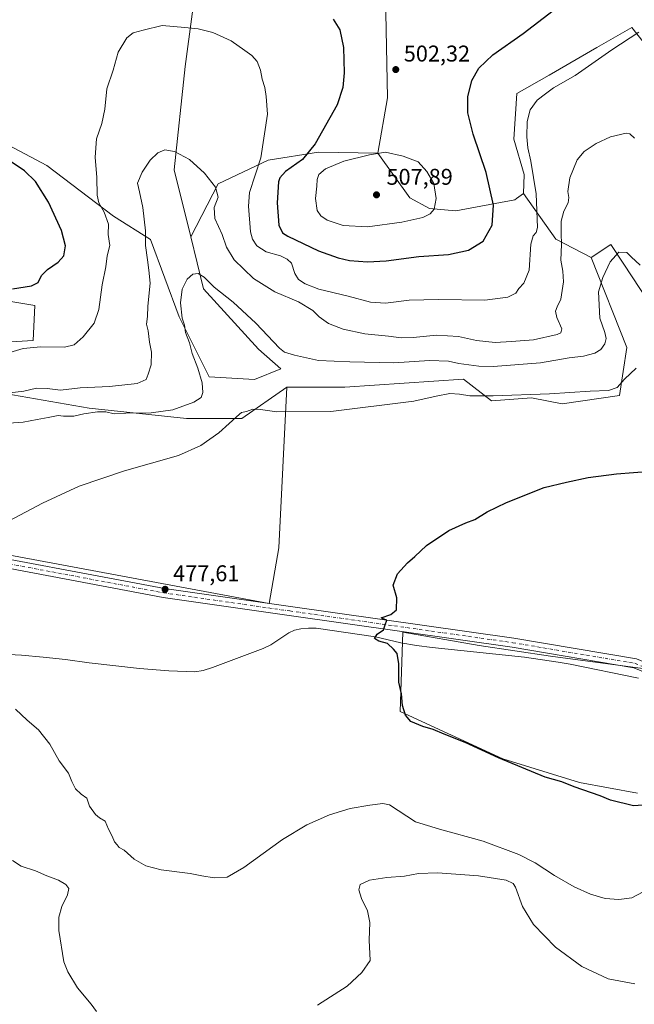
# Model space of a CAD drawing. Units: metres. Extents: x 563252 to 566718, y 4712527 to 4714872.
# Drawn here: x 564384 to 564654, y 4714057 to 4714490 of the extents above; entities that cross this region are included whole.
import ezdxf

# ---------------------------------------------------------------- set-up
doc = ezdxf.new("R2010")
doc.units = ezdxf.units.M
doc.header["$MEASUREMENT"] = 0
doc.linetypes.add('DGN Style 4', pattern=[2.6384748266838614, 1.318413404963828, -0.6592067024819142, 0.001648016756204785, -0.6592067024819142])
for name, color, linetype, lineweight in [('Corriente natural lineal', 142, 'Continuous', 13), ('Cultivos herbáceos CxS', 92, 'Continuous', 0), ('Cultivos leñosos CxS', 92, 'Continuous', 0), ('Curva de nivel maestra', 30, 'Continuous', 30), ('Curva de nivel normal', 30, 'Continuous', 0), ('Huerta CxS', 92, 'Continuous', 0), ('Matorral CxS', 135, 'Continuous', 0), ('Pista no pavimentada Cxs', 111, 'Continuous', 0), ('Pista no pavimentada eje', 91, 'DGN Style 4', 0), ('Punto de cota en terreno', 7, 'Continuous', 0), ('Rótulo de punto de cota en terreno', 7, 'Continuous', 0)]:
    doc.layers.add(name, color=color, linetype=linetype, lineweight=lineweight)
doc.styles.add('Style-Arial', font='txt')

# ---------------------------------------------------------------- blocks, each defined once
blk = doc.blocks.new('*U20')
at = {"layer": 'Cultivos herbáceos CxS', "color": 92, "linetype": 'Continuous', "lineweight": 0}
for points in [[(564665.5239000004, 4714471.2073, 494.4048000000039), (564653.2624000004, 4714486.527000001, 496.7112000000052), (564637.9600999998, 4714477.724500001, 497.0705000000017), (564616.9744999995, 4714465.652600001, 497.4556000000011), (564602.7851, 4714457.490499999, 497.5446999999986), (564601.4572999999, 4714437.432499999, 497.4049999999989), (564605.8881999999, 4714421.974500001, 496.9903000000049), (564605.7055000003, 4714413.650599999, 497.4095999999991), (564602.6217, 4714411.338500001, 498.030700000003), (564601.8569, 4714410.765100001, 498.2073999999994), (564575.8799000002, 4714405.954600001, 503.8407000000007), (564564.3350999998, 4714406.916099999, 505.6315999999933), (564555.6759000003, 4714411.7272, 506.6824000000051), (564541.5805000003, 4714431.377400001, 504.3705999999948), (564545.8800999997, 4714455.705499999, 502.3573999999935), (564544.6456000004, 4714515.6349, 505.1454999999987)], [(564462.7865000004, 4714513.359400001, 498.4600000000065), (564456.8595000004, 4714469.4474, 493.4615000000049), (564451.9833000004, 4714423.940199999, 489.3537999999971), (564459.3026999999, 4714394.484999999, 486.4648000000016), (564464.9815999996, 4714371.632099999, 484.8589000000065), (564489.1341000004, 4714345.183900001, 483.4226000000053), (564498.8618999999, 4714336.562999999, 483.5703999999969), (564487.3909999998, 4714331.828700001, 482.4428999999946), (564467.3787000002, 4714332.952099999, 484.0798000000068), (564454.2571, 4714359.3761, 486.4575000000041), (564441.5571999997, 4714393.425799999, 489.6711000000069), (564425.3569, 4714403.6853, 494.3209000000061), (564396.0358999996, 4714425.918299999, 497.4168000000063), (564374.0049000002, 4714437.513699999, 499.8637000000017)], [(564367.7654999997, 4714368.1753, 499.9839999999967), (564390.7363, 4714364.345699999, 498.6223999999929), (564389.9561000001, 4714348.950099999, 496.6888000000035), (564363.1572000004, 4714347.418600001, 497.3812000000034)], [(564325.3025000002, 4714264.7467, 481.1879999999946), (564493.8709000006, 4714233.362500001, 476.5923000000039), (564498.0692999996, 4714257.787900001, 477.247000000003), (564501.5493000001, 4714328.518200001, 482.3065999999963), (564527.0586999999, 4714328.517700001, 482.8885000000009), (564579.2367000004, 4714331.995800001, 483.9709000000003), (564591.5217000004, 4714322.366699999, 480.3833000000013), (564609.1023000004, 4714323.747500001, 480.7618999999977), (564622.6063000001, 4714321.0755, 479.3859999999986), (564647.9433000004, 4714324.813100001, 479.7180999999982), (564651.1266999999, 4714345.9089, 482.5440999999992), (564635.4285000004, 4714385.437100001, 487.2008999999962), (564644.0935000004, 4714391.2115, 486.2323999999935), (564649.8265000005, 4714382.446799999, 484.7844000000041), (564660.4590999996, 4714366.1907, 482.9933000000019)], [(564660.4003999997, 4714204.4483, 473.046199999997), (564617.4983000001, 4714210.2467, 473.6110999999946), (564586.1908999998, 4714214.8847, 474.2102000000014), (564552.5658999998, 4714220.682700001, 474.9921000000032), (564551.4057, 4714185.897100001, 475.3251000000019), (564596.6262999997, 4714165.025599999, 474.8286999999983), (564630.2522999998, 4714154.589500001, 474.3772000000026), (564655.7613000004, 4714149.9518, 473.9590000000026)]]:
    blk.add_polyline3d(points, dxfattribs=at)
blk = doc.blocks.new('5PATER')
at = {"layer": 'Huerta CxS', "linetype": 'Continuous', "lineweight": 0}
h = blk.add_hatch(color=51, dxfattribs=at)
edge = h.paths.add_edge_path()
edge.add_ellipse((0, 0), major_axis=(-0.1095731443231308, -0.1110710700762829), ratio=0.9994222409660322, start_angle=0, end_angle=360)

msp = doc.modelspace()

# ---------------------------------------------------------------- linework, layer by layer
at = {"layer": 'Corriente natural lineal', "color": 142, "linetype": 'Continuous', "lineweight": 13}
msp.add_polyline3d([(564367.7701000003, 4714211.5801, 480.0455999999977), (564384.9101, 4714210.5701, 479.8181999999942), (564394.4101, 4714209.8201, 479.761599999998), (564404.2301000003, 4714208.6801, 479.3013000000064), (564414.6801000005, 4714207.210100001, 478.7856000000029), (564436.8300999999, 4714204.800100001, 478.4533999999985), (564449.6700999998, 4714203.8201, 478.1748999999982), (564461.1001000004, 4714203.340100001, 478.188599999994), (564464.7801000001, 4714203.840100001, 477.8987999999954), (564468.9401000004, 4714205.1601, 477.4756000000052), (564491.2100999998, 4714213.530099999, 476.3989000000002), (564494.5100999996, 4714215.2501, 476.2511999999988), (564502.4600999998, 4714220.520099999, 476.0728999999993), (564505.0100999996, 4714221.600099999, 476.0777999999991), (564507.7100999998, 4714222.190099999, 476.0417000000016), (564511.0900999998, 4714222.5701, 475.929999999993), (564514.4600999998, 4714222.4801, 475.8408000000054), (564540.5401, 4714218.7601, 475.2578000000067), (564551.7500999998, 4714216.0801, 475.1206999999995), (564558.6201, 4714214.940099999, 474.7070999999996), (564565.5100999996, 4714214.040100001, 474.3478999999934), (564606.1101000002, 4714209.7501, 473.7418000000035), (564620.9200999998, 4714207.5701, 473.7399000000005), (564626.1201, 4714206.670100001, 473.8589999999967), (564656.2301000003, 4714200.4901, 473.4379000000045)], dxfattribs=at)
at = {"layer": 'Cultivos herbáceos CxS', "color": 92, "linetype": 'Continuous', "lineweight": 0}
for points in [[(564541.5805000003, 4714431.377400001, 504.3705999999948), (564545.8800999997, 4714455.705499999, 502.3573999999935), (564544.6456000004, 4714515.6349, 505.1454999999987), (564487.9628999997, 4714515.635500001, 501.9395999999979), (564462.7865000004, 4714513.359400001, 498.4600000000065), (564456.8595000004, 4714469.4474, 493.4615000000049), (564451.9833000004, 4714423.940199999, 489.3537999999971), (564459.3026999999, 4714394.484999999, 486.4648000000016)], [(564849.4647000004, 4714429.331900001, 497.7629000000015), (564846.4957999997, 4714429.7049, 498.011599999998), (564805.3432, 4714431.7115, 501.5050000000047), (564776.8731000006, 4714434.8157, 503.454700000002), (564763.3973000003, 4714435.778899999, 503.4590999999928), (564725.8569, 4714431.929400001, 501.7958000000072), (564722.2313000001, 4714437.503500001, 500.5421000000061), (564665.5230999999, 4714431.376, 492.6861000000063), (564665.5239000004, 4714471.2073, 494.4048000000039), (564653.2624000004, 4714486.527000001, 496.7112000000052), (564637.9600999998, 4714477.724500001, 497.0705000000017), (564616.9744999995, 4714465.652600001, 497.4556000000011), (564602.7851, 4714457.490499999, 497.5446999999986), (564601.4572999999, 4714437.432499999, 497.4049999999989), (564605.8881999999, 4714421.974500001, 496.9903000000049), (564605.7055000003, 4714413.650599999, 497.4095999999991)], [(564459.3026999999, 4714394.484999999, 486.4648000000016), (564464.9815999996, 4714371.632099999, 484.8589000000065), (564489.1341000004, 4714345.183900001, 483.4226000000053), (564498.8618999999, 4714336.562999999, 483.5703999999969), (564487.3909999998, 4714331.828700001, 482.4428999999946), (564467.3787000002, 4714332.952099999, 484.0798000000068), (564454.2571, 4714359.3761, 486.4575000000041), (564441.5571999997, 4714393.425799999, 489.6711000000069), (564425.3569, 4714403.6853, 494.3209000000061), (564396.0358999996, 4714425.918299999, 497.4168000000063), (564374.0049000002, 4714437.513699999, 499.8637000000017)], [(564541.5805000003, 4714431.377400001, 504.3705999999948), (564555.6759000003, 4714411.7272, 506.6824000000051), (564564.3350999998, 4714406.916099999, 505.6315999999933), (564575.8799000002, 4714405.954600001, 503.8407000000007), (564601.8569, 4714410.765100001, 498.2073999999994), (564602.6217, 4714411.338500001, 498.030700000003), (564605.7055000003, 4714413.650599999, 497.4095999999991)], [(564660.4590999996, 4714366.1907, 482.9933000000019), (564649.8265000005, 4714382.446799999, 484.7844000000041), (564644.0935000004, 4714391.2115, 486.2323999999935), (564635.4285000004, 4714385.437100001, 487.2008999999962)], [(564501.5493000001, 4714328.518200001, 482.3065999999963), (564527.0586999999, 4714328.517700001, 482.8885000000009), (564579.2367000004, 4714331.995800001, 483.9709000000003), (564591.5217000004, 4714322.366699999, 480.3833000000013), (564609.1023000004, 4714323.747500001, 480.7618999999977), (564622.6063000001, 4714321.0755, 479.3859999999986), (564647.9433000004, 4714324.813100001, 479.7180999999982), (564651.1266999999, 4714345.9089, 482.5440999999992), (564635.4285000004, 4714385.437100001, 487.2008999999962)], [(564367.7654999997, 4714368.1753, 499.9839999999967), (564390.7363, 4714364.345699999, 498.6223999999929), (564389.9561000001, 4714348.950099999, 496.6888000000035), (564363.1572000004, 4714347.418600001, 497.3812000000034)], [(564157.9480999997, 4714345.123500001, 491.732600000003), (564149.0881000003, 4714338.276500001, 491.6247000000003), (564145.2745000003, 4714300.340700001, 487.0908000000054), (564198.8892999999, 4714283.498299999, 484.8564999999944), (564226.4622, 4714274.310799999, 483.1364999999933), (564296.8459000001, 4714266.123000001, 481.9106999999931), (564325.3025000002, 4714264.7467, 481.1879999999946), (564493.8709000006, 4714233.362500001, 476.5923000000039), (564498.0692999996, 4714257.787900001, 477.247000000003), (564501.5493000001, 4714328.518200001, 482.3065999999963)], [(564655.7613000004, 4714149.9518, 473.9590000000026), (564630.2522999998, 4714154.589500001, 474.3772000000026), (564596.6262999997, 4714165.025599999, 474.8286999999983), (564551.4057, 4714185.897100001, 475.3251000000019), (564552.5658999998, 4714220.682700001, 474.9921000000032), (564586.1908999998, 4714214.8847, 474.2102000000014), (564617.4983000001, 4714210.2467, 473.6110999999946), (564660.4003999997, 4714204.4483, 473.046199999997)]]:
    msp.add_polyline3d(points, dxfattribs=at)
at = {"layer": 'Cultivos leñosos CxS', "color": 92, "linetype": 'Continuous', "lineweight": 0, "extrusion": (0.2088336981124174, -0.1306790130545153, 0.9691808304335108), "elevation": -497684.1456870134, "flags": 128}
msp.add_lwpolyline([(4295956.361019016, 1959986.059750203), (4295946.72395565, 1959962.65731173), (4295948.211012912, 1959944.61999553)], dxfattribs=at)
at = {"layer": 'Cultivos leñosos CxS', "color": 92, "linetype": 'Continuous', "lineweight": 0}
for points in [[(564541.5805000003, 4714431.377400001, 504.3705999999948), (564515.4654999999, 4714431.714500001, 500.3368000000046), (564493.4345000006, 4714428.236300001, 495.3078999999998), (564471.4035, 4714417.800899999, 490.3625999999931), (564459.3026999999, 4714394.484999999, 486.4648000000016), (564451.9833000004, 4714423.940199999, 489.3537999999971), (564456.8595000004, 4714469.4474, 493.4615000000049), (564462.7865000004, 4714513.359400001, 498.4600000000065), (564487.9628999997, 4714515.635500001, 501.9395999999979), (564544.6456000004, 4714515.6349, 505.1454999999987), (564545.8800999997, 4714455.705499999, 502.3573999999935)], [(564501.5493000001, 4714328.518200001, 482.3065999999963), (564498.0692999996, 4714257.787900001, 477.247000000003), (564493.8709000006, 4714233.362500001, 476.5923000000039), (564325.3025000002, 4714264.7467, 481.1879999999946), (564296.8459000001, 4714266.123000001, 481.9106999999931), (564226.4622, 4714274.310799999, 483.1364999999933), (564198.8892999999, 4714283.498299999, 484.8564999999944), (564145.2745000003, 4714300.340700001, 487.0908000000054), (564149.0881000003, 4714338.276500001, 491.6247000000003), (564157.9480999997, 4714345.123500001, 491.732600000003), (564178.0459000003, 4714330.840700001, 489.0280000000057), (564198.9171000002, 4714322.7237, 488.6043999999966), (564202.3954999996, 4714316.926700001, 487.7430000000023), (564216.3092999998, 4714314.607100001, 487.4830999999977), (564226.7451, 4714314.607100001, 487.4133000000002), (564258.0519000003, 4714315.765900001, 488.562699999995), (564277.7635000005, 4714325.0419, 491.9143999999943), (564312.5493000001, 4714326.2009, 492.4177000000054), (564347.3343000002, 4714329.679099999, 492.8159000000014), (564374.0031000003, 4714326.200300001, 491.2869999999967), (564414.5856999997, 4714319.242699999, 487.3001999999979), (564457.4877000004, 4714314.604499999, 483.7681000000011), (564481.8375000004, 4714314.6041, 480.1873000000051)]]:
    msp.add_polyline3d(points, close=True, dxfattribs=at)
for points in [[(564541.5805000003, 4714431.377400001, 504.3705999999948), (564545.8800999997, 4714455.705499999, 502.3573999999935), (564544.6456000004, 4714515.6349, 505.1454999999987), (564487.9628999997, 4714515.635500001, 501.9395999999979), (564462.7865000004, 4714513.359400001, 498.4600000000065), (564456.8595000004, 4714469.4474, 493.4615000000049), (564451.9833000004, 4714423.940199999, 489.3537999999971), (564459.3026999999, 4714394.484999999, 486.4648000000016)], [(564660.4590999996, 4714366.1907, 482.9933000000019), (564649.8265000005, 4714382.446799999, 484.7844000000041), (564644.0935000004, 4714391.2115, 486.2323999999935), (564635.4285000004, 4714385.437100001, 487.2008999999962), (564619.8205000004, 4714393.4497, 491.6444000000047), (564605.7055000003, 4714413.650599999, 497.4095999999991), (564605.8881999999, 4714421.974500001, 496.9903000000049), (564601.4572999999, 4714437.432499999, 497.4049999999989), (564602.7851, 4714457.490499999, 497.5446999999986), (564616.9744999995, 4714465.652600001, 497.4556000000011), (564637.9600999998, 4714477.724500001, 497.0705000000017), (564653.2624000004, 4714486.527000001, 496.7112000000052), (564665.5239000004, 4714471.2073, 494.4048000000039)], [(564849.4647000004, 4714429.331900001, 497.7629000000015), (564846.4957999997, 4714429.7049, 498.011599999998), (564805.3432, 4714431.7115, 501.5050000000047), (564776.8731000006, 4714434.8157, 503.454700000002), (564763.3973000003, 4714435.778899999, 503.4590999999928), (564725.8569, 4714431.929400001, 501.7958000000072), (564722.2313000001, 4714437.503500001, 500.5421000000061), (564665.5230999999, 4714431.376, 492.6861000000063), (564665.5239000004, 4714471.2073, 494.4048000000039), (564653.2624000004, 4714486.527000001, 496.7112000000052), (564637.9600999998, 4714477.724500001, 497.0705000000017), (564616.9744999995, 4714465.652600001, 497.4556000000011), (564602.7851, 4714457.490499999, 497.5446999999986), (564601.4572999999, 4714437.432499999, 497.4049999999989), (564605.8881999999, 4714421.974500001, 496.9903000000049), (564605.7055000003, 4714413.650599999, 497.4095999999991)], [(564541.5805000003, 4714431.377400001, 504.3705999999948), (564515.4654999999, 4714431.714500001, 500.3368000000046), (564493.4345000006, 4714428.236300001, 495.3078999999998), (564471.4035, 4714417.800899999, 490.3625999999931), (564459.3026999999, 4714394.484999999, 486.4648000000016)], [(564660.4590999996, 4714366.1907, 482.9933000000019), (564649.8265000005, 4714382.446799999, 484.7844000000041), (564644.0935000004, 4714391.2115, 486.2323999999935), (564635.4285000004, 4714385.437100001, 487.2008999999962)], [(564157.9480999997, 4714345.123500001, 491.732600000003), (564149.0881000003, 4714338.276500001, 491.6247000000003), (564145.2745000003, 4714300.340700001, 487.0908000000054), (564198.8892999999, 4714283.498299999, 484.8564999999944), (564226.4622, 4714274.310799999, 483.1364999999933), (564296.8459000001, 4714266.123000001, 481.9106999999931), (564325.3025000002, 4714264.7467, 481.1879999999946), (564493.8709000006, 4714233.362500001, 476.5923000000039), (564498.0692999996, 4714257.787900001, 477.247000000003), (564501.5493000001, 4714328.518200001, 482.3065999999963)], [(564157.9480999997, 4714345.123500001, 491.732600000003), (564178.0459000003, 4714330.840700001, 489.0280000000057), (564198.9171000002, 4714322.7237, 488.6043999999966), (564202.3954999996, 4714316.926700001, 487.7430000000023), (564216.3092999998, 4714314.607100001, 487.4830999999977), (564226.7451, 4714314.607100001, 487.4133000000002), (564258.0519000003, 4714315.765900001, 488.562699999995), (564277.7635000005, 4714325.0419, 491.9143999999943), (564312.5493000001, 4714326.2009, 492.4177000000054), (564347.3343000002, 4714329.679099999, 492.8159000000014), (564374.0031000003, 4714326.200300001, 491.2869999999967), (564414.5856999997, 4714319.242699999, 487.3001999999979), (564457.4877000004, 4714314.604499999, 483.7681000000011), (564481.8375000004, 4714314.6041, 480.1873000000051), (564501.5493000001, 4714328.518200001, 482.3065999999963)], [(564655.7613000004, 4714149.9518, 473.9590000000026), (564630.2522999998, 4714154.589500001, 474.3772000000026), (564596.6262999997, 4714165.025599999, 474.8286999999983), (564551.4057, 4714185.897100001, 475.3251000000019), (564552.5658999998, 4714220.682700001, 474.9921000000032), (564586.1908999998, 4714214.8847, 474.2102000000014), (564617.4983000001, 4714210.2467, 473.6110999999946), (564660.4003999997, 4714204.4483, 473.046199999997)], [(564655.7613000004, 4714149.9518, 473.9590000000026), (564630.2522999998, 4714154.589500001, 474.3772000000026), (564596.6262999997, 4714165.025599999, 474.8286999999983), (564551.4057, 4714185.897100001, 475.3251000000019), (564552.5658999998, 4714220.682700001, 474.9921000000032), (564586.1908999998, 4714214.8847, 474.2102000000014), (564617.4983000001, 4714210.2467, 473.6110999999946), (564660.4003999997, 4714204.4483, 473.046199999997)]]:
    msp.add_polyline3d(points, dxfattribs=at)
at = {"layer": 'Curva de nivel maestra', "color": 30, "linetype": 'Continuous', "lineweight": 30, "flags": 128}
for points, elevation in [([(564521.9299999997, 4714490.2401), (564524.8600000005, 4714485.5101), (564526.5499999998, 4714477.790100001), (564526.7800000003, 4714466.600099999), (564526.1299999999, 4714460.2501), (564523.6399999997, 4714452.520099999), (564514.0899999999, 4714435.380100001), (564508.4100000003, 4714428.550100001), (564500.9699999997, 4714423.190099999), (564498.4299999997, 4714420.4301), (564497.8899999997, 4714418.6601), (564497.3499999996, 4714409.520099999), (564498, 4714399.630100001), (564499.6600000003, 4714396.300100001), (564502.0700000003, 4714394.780099999), (564515.5499999998, 4714388.4301), (564524.1200000001, 4714385.280099999), (564529.0899999999, 4714384.1801), (564537.0099999999, 4714383.540100001), (564545.2699999996, 4714384.020099999), (564559.5599999996, 4714385.850099999), (564572.7100000001, 4714386.840100001), (564581.4299999997, 4714388.690099999), (564587.9000000004, 4714392.5701), (564591.8099999996, 4714399.710100001), (564592.4299999997, 4714408.470100001), (564589.2000000002, 4714422.850099999), (564583.5800000001, 4714439.720100001), (564581.1799999997, 4714448.9901), (564581.1200000001, 4714456.0101), (564582.9600000001, 4714463.270099999), (564585.9800000004, 4714468.670100001), (564592.1699999999, 4714474.600099999), (564605.4400000004, 4714483.9301), (564618.6399999997, 4714494.0001)], 500), ([(564380.8799999999, 4714371.640100001), (564389.3200000003, 4714373.0101), (564392.1500000004, 4714374.4001), (564393.7100000001, 4714377.590100001), (564396.3099999996, 4714380.1801), (564400.9900000002, 4714383.360099999), (564403.5099999999, 4714386.2401), (564404.1699999999, 4714390.6501), (564402.4699999997, 4714397.290100001), (564396.7100000001, 4714409.700099999), (564391, 4714418.840100001), (564386.1799999997, 4714423.5101), (564379.5300000003, 4714428.020099999)], 500), ([(564662.1200000001, 4714145.040100001), (564653.9699999997, 4714144.460100001), (564643.9699999997, 4714146.860099999), (564639.3099999996, 4714148.870100001), (564627.9699999997, 4714152.720100001), (564622.4900000002, 4714154.890100001), (564615.25, 4714157.020099999), (564594.6200000001, 4714165.5701), (564580.0300000003, 4714172.200099999), (564570.7800000003, 4714175.950099999), (564565.9699999997, 4714178.0001), (564561.3200000003, 4714179.2601), (564556.0899999999, 4714181.440099999), (564553.7400000002, 4714184.190099999), (564552.5, 4714188.5601), (564551.9500000002, 4714193.5801), (564550.8899999997, 4714198.8101), (564550.8499999996, 4714206.8101), (564550.0899999999, 4714211.3101), (564548.4800000004, 4714213.220100001), (564545.8300000001, 4714215.800100001), (564542.0599999996, 4714216.770099999), (564540.1799999997, 4714217.940099999), (564541.3300000001, 4714219.8101), (564544.1100000005, 4714221.8101), (564544.8700000001, 4714223.9001), (564545.4900000002, 4714225.970100001), (564543.9400000004, 4714226.610099999), (564543.0700000003, 4714227.120100001), (564547.3200000003, 4714228.5601), (564549.8700000001, 4714230.5801), (564549.9800000004, 4714235.790100001), (564548.3700000001, 4714241.450099999), (564550.2000000002, 4714246.360099999), (564554.6299999999, 4714251.1601), (564557.8899999997, 4714254.0601), (564562.9699999997, 4714258.8101), (564572.8899999997, 4714265.450099999), (564580.3099999996, 4714268.870100001), (564584.2199999997, 4714270.290100001), (564589.6399999997, 4714273.610099999), (564598.2300000004, 4714277.770099999), (564614.7599999999, 4714284.4001), (564624.6299999999, 4714286.720100001), (564634.0700000003, 4714288.7401), (564646.5899999999, 4714290.340100001), (564661.4500000002, 4714291.5601)], 475)]:
    msp.add_lwpolyline(points, dxfattribs=dict(at, elevation=elevation))
at = {"layer": 'Curva de nivel normal', "color": 30, "linetype": 'Continuous', "lineweight": 0, "flags": 128}
for points, elevation in [([(564378.3099999996, 4714343.290100001), (564385.6600000003, 4714345.4101), (564393.3600000005, 4714346.200099999), (564403.7999999998, 4714346.100099999), (564407.9900000002, 4714347.040100001), (564411.9699999997, 4714350.520099999), (564416.8399999999, 4714356.630100001), (564418.8799999999, 4714362.620100001), (564420.3300000001, 4714373.390100001), (564421.9100000003, 4714381.3101), (564422.5199999996, 4714386.2401), (564423.7000000002, 4714390.700099999), (564423.0599999996, 4714395.600099999), (564423.1200000001, 4714400.120100001), (564421.3099999996, 4714405.3201), (564418.9299999997, 4714409.4301), (564418.1699999999, 4714412.920100001), (564418.0599999996, 4714420.610099999), (564417.2599999999, 4714429.5801), (564417.9000000004, 4714437.600099999), (564420.1799999997, 4714444.360099999), (564421.5499999998, 4714450.710100001), (564422.3899999997, 4714459.530099999), (564425.1799999997, 4714467.7401), (564427.4199999999, 4714475.6601), (564431.1699999999, 4714482.0601), (564433.9699999997, 4714484.1801), (564438.4000000004, 4714485.360099999), (564446.7300000004, 4714487.4001), (564456.6600000003, 4714486.4901), (564462.5199999996, 4714486.0101), (564469.0800000001, 4714484.4001), (564477.1399999997, 4714480.6501), (564483.0700000003, 4714476.4001), (564486.2000000002, 4714474.200099999), (564488.4600000001, 4714471.5701), (564489.9900000002, 4714467.800100001), (564490.7400000002, 4714463.880100001), (564491.8700000001, 4714460.220100001), (564492.4699999997, 4714456.2401), (564493.1399999997, 4714448.4101), (564490.1200000001, 4714429.210100001), (564485.2000000002, 4714413.950099999), (564484.7599999999, 4714407.970100001), (564485.6299999999, 4714396.770099999), (564486.4299999997, 4714393.4801), (564488.3399999999, 4714390.5101), (564492.4600000001, 4714388.0001), (564498.8399999999, 4714386.130100001), (564501.7199999997, 4714384.6601), (564503.6699999999, 4714382.920100001), (564505.0499999998, 4714378.4801), (564506.7199999997, 4714375.8101), (564509.5899999999, 4714373.8101), (564515.7000000002, 4714371.5601), (564528.5999999996, 4714368.420100001), (564538.3499999996, 4714365.8201), (564544.9000000004, 4714365.420100001), (564555.3099999996, 4714366.620100001), (564568.3099999996, 4714366.9301), (564588.6399999997, 4714366.700099999), (564598.8200000003, 4714368.0001), (564602.2999999998, 4714369.840100001), (564603.5599999996, 4714371.8101), (564605.7800000003, 4714374.140100001), (564608.0899999999, 4714379.8101), (564608.9100000003, 4714391.340100001), (564609.9500000002, 4714394.960100001), (564611.2599999999, 4714396.4001), (564611.7400000002, 4714398.670100001), (564611.2100000001, 4714413.470100001), (564608.9400000004, 4714427.770099999), (564607.5800000001, 4714433.670100001), (564607.1200000001, 4714438.4301), (564607.2000000002, 4714445.2301), (564608.5700000003, 4714450.370100001), (564611.7300000004, 4714454.600099999), (564615.3099999996, 4714457.380100001), (564618.8099999996, 4714460.0101), (564628.3300000001, 4714465.450099999), (564644.54, 4714476.800100001), (564656.3099999996, 4714484.4801)], 495), ([(564378.5199999996, 4714325.870100001), (564385.8700000001, 4714326.7501), (564391.4900000002, 4714327.9801), (564396.1500000004, 4714327.870100001), (564402.0199999996, 4714327.170100001), (564410.6399999997, 4714328.110099999), (564423.6399999997, 4714328.8101), (564435.7000000002, 4714330.100099999), (564439.6399999997, 4714331.850099999), (564440.5599999996, 4714334.140100001), (564441.9400000004, 4714338.2301), (564442.0300000003, 4714343.840100001), (564441.2300000004, 4714348.2301), (564440.5300000003, 4714353.140100001), (564439.9199999999, 4714356.140100001), (564440.2599999999, 4714359.530099999), (564440.3899999997, 4714364.0101), (564441.4900000002, 4714374.190099999), (564440.9500000002, 4714379.8101), (564440.3600000005, 4714384.380100001), (564439.4400000004, 4714390.780099999), (564439.3799999999, 4714397.210100001), (564438.2599999999, 4714407.420100001), (564436.7800000003, 4714414.3201), (564435.9400000004, 4714418.170100001), (564437.9199999999, 4714423.0001), (564441.5300000003, 4714428.2501), (564444.8499999996, 4714431.4901), (564447.8600000005, 4714432.7401), (564452.1699999999, 4714432.050100001), (564458.7599999999, 4714428.5001), (564465.3899999997, 4714422.460100001), (564470.25, 4714416.300100001), (564471.3099999996, 4714411.9101), (564469.6100000005, 4714407.440099999), (564469.9500000002, 4714402.640100001), (564473.0999999996, 4714395.530099999), (564474.9900000002, 4714389.920100001), (564478.4299999997, 4714384.4001), (564486.9100000003, 4714376.170100001), (564496.25, 4714370.420100001), (564506.75, 4714365.9101), (564512.9800000004, 4714362.120100001), (564515.75, 4714359.340100001), (564519.9400000004, 4714356.450099999), (564526.3799999999, 4714353.960100001), (564535.8099999996, 4714351.8301), (564546.2999999998, 4714350.860099999), (564551.8499999996, 4714350.200099999), (564557.1200000001, 4714350.280099999), (564567.3300000001, 4714351.3201), (564577.1299999999, 4714350.770099999), (564584.9299999997, 4714348.960100001), (564593.1299999999, 4714348.050100001), (564600.3099999996, 4714348.5101), (564610.0999999996, 4714349.190099999), (564620.3899999997, 4714351.540100001), (564622.0300000003, 4714352.270099999), (564622.4699999997, 4714354.1601), (564620.3200000003, 4714359.0601), (564619.7199999997, 4714361.8101), (564620.5, 4714363.8101), (564622.0999999996, 4714367.140100001), (564623.2999999998, 4714374.7401), (564622.9800000004, 4714379.4901), (564622.0099999999, 4714384.3201), (564622.4199999999, 4714391.120100001), (564622.1699999999, 4714396.130100001), (564622.2599999999, 4714401.470100001), (564623.3499999996, 4714405.800100001), (564625.3499999996, 4714409.4801), (564625.5999999996, 4714411.870100001), (564625.0899999999, 4714414.4801), (564626.0599999996, 4714420.440099999), (564629.2800000003, 4714428.340100001), (564632.3099999996, 4714432.0101), (564637.6399999997, 4714435.5001), (564643.9699999997, 4714438.460100001), (564650.79, 4714440.0601), (564652.3499999996, 4714439.840100001), (564654.5099999999, 4714437.880100001)], 490), ([(564544.9699999997, 4714431.7301), (564537.9699999997, 4714430.630100001), (564526.6399999997, 4714427.860099999), (564518.5899999999, 4714424.460100001), (564515.6200000001, 4714421.870100001), (564514.9199999999, 4714419.700099999), (564514.7699999996, 4714416.7401), (564514.1600000003, 4714411.3201), (564514.9800000004, 4714406.140100001), (564516.5899999999, 4714403.7501), (564519.2999999998, 4714401.870100001), (564526.29, 4714399.5801), (564537, 4714399.0001), (564552.1399999997, 4714400.9101), (564561.3700000001, 4714403.040100001), (564564.54, 4714404.620100001), (564566.3700000001, 4714406.670100001), (564567.29, 4714411.420100001), (564566.25, 4714417.970100001), (564563.2000000002, 4714423.300100001), (564559.29, 4714427.450099999), (564552.7699999996, 4714430.020099999), (564544.9699999997, 4714431.7301)], 505), ([(564351.1500000004, 4714310.6801), (564385.6399999997, 4714313.0801), (564391.8200000003, 4714314.270099999), (564396.6699999999, 4714315.040100001), (564401.0800000001, 4714315.960100001), (564403.3799999999, 4714315.640100001), (564407.9699999997, 4714315.6501), (564412.2400000002, 4714316.710100001), (564418.3799999999, 4714317.640100001), (564421.9900000002, 4714317.550100001), (564425.5800000001, 4714316.690099999), (564430.8399999999, 4714317.090100001), (564441.9400000004, 4714317.2301), (564451.4600000001, 4714318.460100001), (564460.6600000003, 4714321.9001), (564463.8300000001, 4714323.920100001), (564464.5999999996, 4714326.140100001), (564464.2699999996, 4714330.3201), (564462.4900000002, 4714336.850099999), (564459.9900000002, 4714343.2601), (564458.7000000002, 4714347.960100001), (564457.0499999998, 4714352.450099999), (564456.5999999996, 4714355.640100001), (564455.5300000003, 4714358.8101), (564454.75, 4714365.4801), (564455.5800000001, 4714371.5801), (564457.7000000002, 4714375.9801), (564460.2100000001, 4714378.1501), (564462.5800000001, 4714378.420100001), (564465.29, 4714376.790100001), (564469.5899999999, 4714372.4301), (564478.0099999999, 4714365.840100001), (564487.9199999999, 4714356.640100001), (564498.2800000003, 4714345.530099999), (564500.6200000001, 4714343.8101), (564504.9400000004, 4714342.5601), (564515.5, 4714340.2301), (564529.2800000003, 4714339.5801), (564548.6399999997, 4714339.110099999), (564564.3099999996, 4714340.140100001), (564572.6399999997, 4714339.8301), (564577.2400000002, 4714338.880100001), (564585.9600000001, 4714337.6601), (564592.2599999999, 4714337.540100001), (564613.1799999997, 4714339.140100001), (564625.7800000003, 4714341.340100001), (564632, 4714342.130100001), (564636.9800000004, 4714343.4101), (564639.6399999997, 4714345.020099999), (564641.4100000003, 4714347.530099999), (564642.0700000003, 4714349.800100001), (564641.3700000001, 4714352.440099999), (564639.2699999996, 4714358.770099999), (564638.6500000004, 4714370.360099999), (564640.5800000001, 4714376.630100001), (564643.7699999996, 4714383.5701), (564647.6399999997, 4714387.840100001), (564651.1600000003, 4714387.6801), (564653.0099999999, 4714385.7501), (564656.9199999999, 4714382.0701)], 485), ([(564655.2100000001, 4714336.850099999), (564650.0700000003, 4714331.970100001), (564646.79, 4714328.3301), (564643.0300000003, 4714326.9301), (564635.0199999996, 4714326.670100001), (564617.0700000003, 4714325.5801), (564592.3399999999, 4714324.620100001), (564582.04, 4714324.640100001), (564577.4900000002, 4714325.4301), (564573.2699999996, 4714325.600099999), (564567.3099999996, 4714324.540100001), (564557.3600000005, 4714322.350099999), (564520.9400000004, 4714317.800100001), (564497.1799999997, 4714317.620100001), (564489.9699999997, 4714318.700099999), (564486.5800000001, 4714318.720100001), (564483.8200000003, 4714317.8201), (564481.6399999997, 4714317.3201), (564480.7100000001, 4714316.5701), (564471.6900000004, 4714308.360099999), (564463.79, 4714302.800100001), (564453.9299999997, 4714298.470100001), (564430.1699999999, 4714291.6801), (564410.2199999997, 4714284.940099999), (564394.1200000001, 4714277.470100001), (564363.7300000004, 4714261.4101)], 480), ([(564382.3099999996, 4714186.840100001), (564387.4000000004, 4714182.040100001), (564392.3700000001, 4714177.8201), (564397.3200000003, 4714171.5801), (564401.4000000004, 4714164.2401), (564405.4900000002, 4714158.7501), (564407.0899999999, 4714155.110099999), (564408.6799999997, 4714151.920100001), (564411.0999999996, 4714149.460100001), (564413.6299999999, 4714147.800100001), (564414.7599999999, 4714144.2601), (564417.3899999997, 4714140.5601), (564419.2199999997, 4714139.0601), (564421.6399999997, 4714137.600099999), (564423.0800000001, 4714134.090100001), (564424.7100000001, 4714131.0701), (564425.79, 4714128.550100001), (564427.0199999996, 4714127.2601), (564427.8600000005, 4714126.030099999), (564430.0700000003, 4714124.9101), (564434.4199999999, 4714120.920100001), (564439.5199999996, 4714118.020099999), (564446.3700000001, 4714116.3201), (564459.04, 4714114.700099999), (564464.1699999999, 4714113.600099999), (564469.6100000005, 4714112.8201), (564475.3099999996, 4714113.0701), (564482.7199999997, 4714117.3101), (564499.6500000004, 4714129.670100001), (564510.3399999999, 4714136.090100001), (564520.3200000003, 4714140.4901), (564529.3899999997, 4714143.220100001), (564538.1299999999, 4714144.6501), (564543.7400000002, 4714145.370100001), (564546.6699999999, 4714144.840100001), (564558.0999999996, 4714137.390100001), (564568.6699999999, 4714134.100099999), (564587.9400000004, 4714128.8301), (564603.5599999996, 4714122.950099999), (564610.7699999996, 4714119.3201), (564619.25, 4714113.7501), (564627.9500000002, 4714108.790100001), (564635.1399999997, 4714105.5801), (564641.5700000003, 4714103.690099999), (564647.6399999997, 4714103.210100001), (564653.3099999996, 4714104.020099999), (564658.3099999996, 4714106.600099999)], 480), ([(564417.8300000001, 4714053.9301), (564415.4600000001, 4714057.2501), (564409.5199999996, 4714064.370100001), (564405.1900000004, 4714071.420100001), (564403.5, 4714075.780099999), (564401.2999999998, 4714089.5601), (564401.3499999996, 4714095.5101), (564402.6799999997, 4714100.090100001), (564405.1500000004, 4714105.3101), (564405.7400000002, 4714108.090100001), (564404.4299999997, 4714109.870100001), (564401.1399999997, 4714111.7601), (564395.9699999997, 4714113.6801), (564391, 4714115.880100001), (564384.7000000002, 4714117.8101), (564380.8799999999, 4714120.370100001)], 485), ([(564654.6399999997, 4714066.140100001), (564642.9000000004, 4714068.4101), (564631.3300000001, 4714073.840100001), (564619.7400000002, 4714082.290100001), (564610.0999999996, 4714092.280099999), (564605.2400000002, 4714100.0801), (564602.0999999996, 4714108.600099999), (564601.1399999997, 4714110.210100001), (564597.9600000001, 4714111.800100001), (564585.8499999996, 4714113.700099999), (564567.8799999999, 4714114.9101), (564559.5300000003, 4714114.690099999), (564553.3099999996, 4714113.520099999), (564545.5499999998, 4714112.9301), (564537.8600000005, 4714111.700099999), (564533.7999999998, 4714109.8101), (564533.1799999997, 4714107.540100001), (564534.4199999999, 4714103.7301), (564537.0800000001, 4714098.210100001), (564538.1399999997, 4714093.0701), (564537.7199999997, 4714085.4001), (564538.2000000002, 4714076.370100001), (564534.5800000001, 4714071.140100001), (564528.0800000001, 4714065.110099999), (564515.0599999996, 4714056.7501)], 485)]:
    msp.add_lwpolyline(points, dxfattribs=dict(at, elevation=elevation))
at = {"layer": 'Matorral CxS', "color": 135, "linetype": 'Continuous', "lineweight": 0, "extrusion": (0.2088336981124174, -0.1306790130545153, 0.9691808304335108), "elevation": -497684.1456870134, "flags": 128}
msp.add_lwpolyline([(4295956.361019016, 1959986.059750203), (4295946.72395565, 1959962.65731173), (4295948.211012912, 1959944.61999553)], dxfattribs=at)
at = {"layer": 'Matorral CxS', "color": 135, "linetype": 'Continuous', "lineweight": 0}
for points in [[(564374.0049000002, 4714437.513699999, 499.8637000000017), (564396.0358999996, 4714425.918299999, 497.4168000000063), (564425.3569, 4714403.6853, 494.3209000000061), (564441.5571999997, 4714393.425799999, 489.6711000000069), (564454.2571, 4714359.3761, 486.4575000000041), (564467.3787000002, 4714332.952099999, 484.0798000000068), (564487.3909999998, 4714331.828700001, 482.4428999999946), (564498.8618999999, 4714336.562999999, 483.5703999999969), (564489.1341000004, 4714345.183900001, 483.4226000000053), (564464.9815999996, 4714371.632099999, 484.8589000000065), (564459.3026999999, 4714394.484999999, 486.4648000000016), (564471.4035, 4714417.800899999, 490.3625999999931), (564493.4345000006, 4714428.236300001, 495.3078999999998), (564515.4654999999, 4714431.714500001, 500.3368000000046), (564541.5805000003, 4714431.377400001, 504.3705999999948), (564555.6759000003, 4714411.7272, 506.6824000000051), (564564.3350999998, 4714406.916099999, 505.6315999999933), (564575.8799000002, 4714405.954600001, 503.8407000000007), (564601.8569, 4714410.765100001, 498.2073999999994), (564602.6217, 4714411.338500001, 498.030700000003), (564605.7055000003, 4714413.650599999, 497.4095999999991), (564619.8205000004, 4714393.4497, 491.6444000000047), (564635.4285000004, 4714385.437100001, 487.2008999999962), (564651.1266999999, 4714345.9089, 482.5440999999992), (564647.9433000004, 4714324.813100001, 479.7180999999982), (564622.6063000001, 4714321.0755, 479.3859999999986), (564609.1023000004, 4714323.747500001, 480.7618999999977), (564591.5217000004, 4714322.366699999, 480.3833000000013), (564579.2367000004, 4714331.995800001, 483.9709000000003), (564527.0586999999, 4714328.517700001, 482.8885000000009), (564501.5493000001, 4714328.518200001, 482.3065999999963), (564481.8375000004, 4714314.6041, 480.1873000000051), (564457.4877000004, 4714314.604499999, 483.7681000000011), (564414.5856999997, 4714319.242699999, 487.3001999999979), (564374.0031000003, 4714326.200300001, 491.2869999999967)], [(564459.3026999999, 4714394.484999999, 486.4648000000016), (564464.9815999996, 4714371.632099999, 484.8589000000065), (564489.1341000004, 4714345.183900001, 483.4226000000053), (564498.8618999999, 4714336.562999999, 483.5703999999969), (564487.3909999998, 4714331.828700001, 482.4428999999946), (564467.3787000002, 4714332.952099999, 484.0798000000068), (564454.2571, 4714359.3761, 486.4575000000041), (564441.5571999997, 4714393.425799999, 489.6711000000069), (564425.3569, 4714403.6853, 494.3209000000061), (564396.0358999996, 4714425.918299999, 497.4168000000063), (564374.0049000002, 4714437.513699999, 499.8637000000017)], [(564541.5805000003, 4714431.377400001, 504.3705999999948), (564515.4654999999, 4714431.714500001, 500.3368000000046), (564493.4345000006, 4714428.236300001, 495.3078999999998), (564471.4035, 4714417.800899999, 490.3625999999931), (564459.3026999999, 4714394.484999999, 486.4648000000016)], [(564541.5805000003, 4714431.377400001, 504.3705999999948), (564555.6759000003, 4714411.7272, 506.6824000000051), (564564.3350999998, 4714406.916099999, 505.6315999999933), (564575.8799000002, 4714405.954600001, 503.8407000000007), (564601.8569, 4714410.765100001, 498.2073999999994), (564602.6217, 4714411.338500001, 498.030700000003), (564605.7055000003, 4714413.650599999, 497.4095999999991)], [(564501.5493000001, 4714328.518200001, 482.3065999999963), (564527.0586999999, 4714328.517700001, 482.8885000000009), (564579.2367000004, 4714331.995800001, 483.9709000000003), (564591.5217000004, 4714322.366699999, 480.3833000000013), (564609.1023000004, 4714323.747500001, 480.7618999999977), (564622.6063000001, 4714321.0755, 479.3859999999986), (564647.9433000004, 4714324.813100001, 479.7180999999982), (564651.1266999999, 4714345.9089, 482.5440999999992), (564635.4285000004, 4714385.437100001, 487.2008999999962)], [(564363.1572000004, 4714347.418600001, 497.3812000000034), (564389.9561000001, 4714348.950099999, 496.6888000000035), (564390.7363, 4714364.345699999, 498.6223999999929), (564367.7654999997, 4714368.1753, 499.9839999999967)], [(564367.7654999997, 4714368.1753, 499.9839999999967), (564390.7363, 4714364.345699999, 498.6223999999929), (564389.9561000001, 4714348.950099999, 496.6888000000035), (564363.1572000004, 4714347.418600001, 497.3812000000034)], [(564157.9480999997, 4714345.123500001, 491.732600000003), (564178.0459000003, 4714330.840700001, 489.0280000000057), (564198.9171000002, 4714322.7237, 488.6043999999966), (564202.3954999996, 4714316.926700001, 487.7430000000023), (564216.3092999998, 4714314.607100001, 487.4830999999977), (564226.7451, 4714314.607100001, 487.4133000000002), (564258.0519000003, 4714315.765900001, 488.562699999995), (564277.7635000005, 4714325.0419, 491.9143999999943), (564312.5493000001, 4714326.2009, 492.4177000000054), (564347.3343000002, 4714329.679099999, 492.8159000000014), (564374.0031000003, 4714326.200300001, 491.2869999999967), (564414.5856999997, 4714319.242699999, 487.3001999999979), (564457.4877000004, 4714314.604499999, 483.7681000000011), (564481.8375000004, 4714314.6041, 480.1873000000051), (564501.5493000001, 4714328.518200001, 482.3065999999963)]]:
    msp.add_polyline3d(points, dxfattribs=at)
at = {"layer": 'Pista no pavimentada Cxs', "color": 111, "linetype": 'Continuous', "lineweight": 0}
for points in [[(564035.2713000001, 4714324.1623, 492.8941999999952), (564035.0729, 4714322.7731, 492.766300000003), (564035.0729, 4714321.251900001, 492.5878999999986), (564036.0651000004, 4714320.0613, 492.4141999999993), (564037.8532999996, 4714318.7653, 492.1267999999982), (564058.1080999998, 4714313.3245, 490.349000000002), (564102.1120999996, 4714302.535900001, 487.960699999996), (564179.0462999997, 4714287.8891, 485.0838999999978), (564256.8038999997, 4714273.210300001, 482.8129000000045), (564308.2896999996, 4714265.0393, 481.3236999999936), (564347.7669000002, 4714258.7641, 480.3325999999943), (564447.7977, 4714239.990700001, 478.0736999999936), (564503.2043000003, 4714232.034299999, 477.0280000000057), (564601.3340999996, 4714218.095899999, 473.6198000000004), (564655.3287000004, 4714208.953299999, 473.0742999999929), (564678.7726999996, 4714199.215299999, 473.026199999993), (564699.5560999997, 4714184.679300001, 473.0795999999973), (564706.0065000001, 4714178.422700001, 472.5706999999966), (564713.7688999996, 4714173.944700001, 472.4327999999951), (564726.9666999998, 4714171.470100001, 472.4584000000032), (564765.4073000001, 4714168.875499999, 471.9187999999995), (564784.0247, 4714167.368100001, 471.6214999999939), (564787.0201000003, 4714166.760399999, 471.5651000000071)], [(564676.8367, 4714195.688300001, 473.2975000000006), (564654.2134999996, 4714205.085300001, 473.4320000000008), (564600.7188999997, 4714214.143100001, 474.1318000000028), (564502.6387, 4714228.0745, 476.4311000000016), (564447.1441000003, 4714236.043500001, 477.8744000000006), (564347.0839000001, 4714254.8225, 480.5237999999954), (564307.6623000001, 4714261.0887, 480.9140999999945), (564256.1190999999, 4714269.2689, 482.3991999999998), (564178.3013000004, 4714283.959100001, 484.7421999999933), (564101.2610999999, 4714298.6259, 487.7597999999998), (564057.1129000001, 4714309.449899999, 490.045299999998), (564034.4937000005, 4714315.525900001, 492.2305999999954), (564030.7732999995, 4714317.0185, 492.4853000000003), (564028.3151000004, 4714318.364700001, 492.6211000000039), (564027.7660999997, 4714318.501900001, 492.6505999999936)], [(564347.7669000002, 4714258.7641, 480.3325999999943), (564447.7977, 4714239.990700001, 478.0736999999936), (564503.2043000003, 4714232.034299999, 477.0280000000057), (564601.3340999996, 4714218.095899999, 473.6198000000004), (564655.3287000004, 4714208.953299999, 473.0742999999929)], [(564676.8367, 4714195.688300001, 473.2975000000006), (564654.2134999996, 4714205.085300001, 473.4320000000008), (564600.7188999997, 4714214.143100001, 474.1318000000028), (564502.6387, 4714228.0745, 476.4311000000016), (564447.1441000003, 4714236.043500001, 477.8744000000006), (564347.0839000001, 4714254.8225, 480.5237999999954)]]:
    msp.add_polyline3d(points, dxfattribs=at)
at = {"layer": 'Pista no pavimentada eje', "color": 91, "linetype": 'DGN Style 4', "lineweight": 0}
msp.add_polyline3d([(564028.0822999999, 4714323.376300001, 492.7428000000073), (564033.0433, 4714319.2751, 492.4354000000022), (564037.4751000004, 4714316.8939, 491.9388000000035), (564057.6105000004, 4714311.3871, 490.1214000000036), (564101.6867000004, 4714300.580900001, 487.866599999994), (564178.6738999998, 4714285.924100001, 484.8723999999929), (564256.4615000002, 4714271.239700001, 482.5935999999929), (564307.9759000001, 4714263.063899999, 481.0255999999936), (564347.4254999999, 4714256.793299999, 480.2709000000032), (564447.4709000001, 4714238.017100001, 477.9753999999957), (564502.9215000002, 4714230.054300001, 476.7348999999958), (564601.0264999997, 4714216.1195, 473.8337000000029), (564654.7710999995, 4714207.019300001, 473.1650999999983), (564677.8047000002, 4714197.451900001, 473.0353999999934), (564698.2785, 4714183.132099999, 472.9891000000061), (564704.7922999999, 4714176.814300001, 472.6175999999978), (564713.0651000004, 4714172.0419, 472.5432000000001), (564726.7141000004, 4714169.4825, 472.5344000000041), (564765.2593, 4714166.880899999, 472.1766999999964), (564783.7440999999, 4714165.384299999, 471.8179999999993), (564794.8361000001, 4714163.1337, 471.8343000000023)], dxfattribs=at)

# ---------------------------------------------------------------- block references
at = {"layer": 'Cultivos herbáceos CxS', "color": 92, "linetype": 'Continuous', "lineweight": 0}
msp.add_blockref('*U20', (0, 0), dxfattribs=at)
at = {"layer": 'Punto de cota en terreno', "color": 7, "linetype": 'Continuous', "lineweight": 0, "xscale": 10, "yscale": 10, "zscale": 10}
for p in [(564549.4800000004, 4714468.07, 502.320000000007), (564541, 4714413, 507.8899999999995), (564448.0300000003, 4714239.600000001, 477.6100000000006)]:
    msp.add_blockref('5PATER', p, dxfattribs=at)

# ---------------------------------------------------------------- texts
at = {"layer": 'Rótulo de punto de cota en terreno', "color": 7, "linetype": 'Continuous', "lineweight": 0, "style": 'Style-Arial'}
for s, p in [('502,32', (564553.0077999998, 4714471.597800001)), ('507,89', (564545.4096999997, 4714417.409700001)), ('477,61', (564451.5577999996, 4714243.127800001))]:
    msp.add_text(s, height=7.000000000000002, dxfattribs=at).set_placement(p)

doc.saveas('drawing.dxf')
